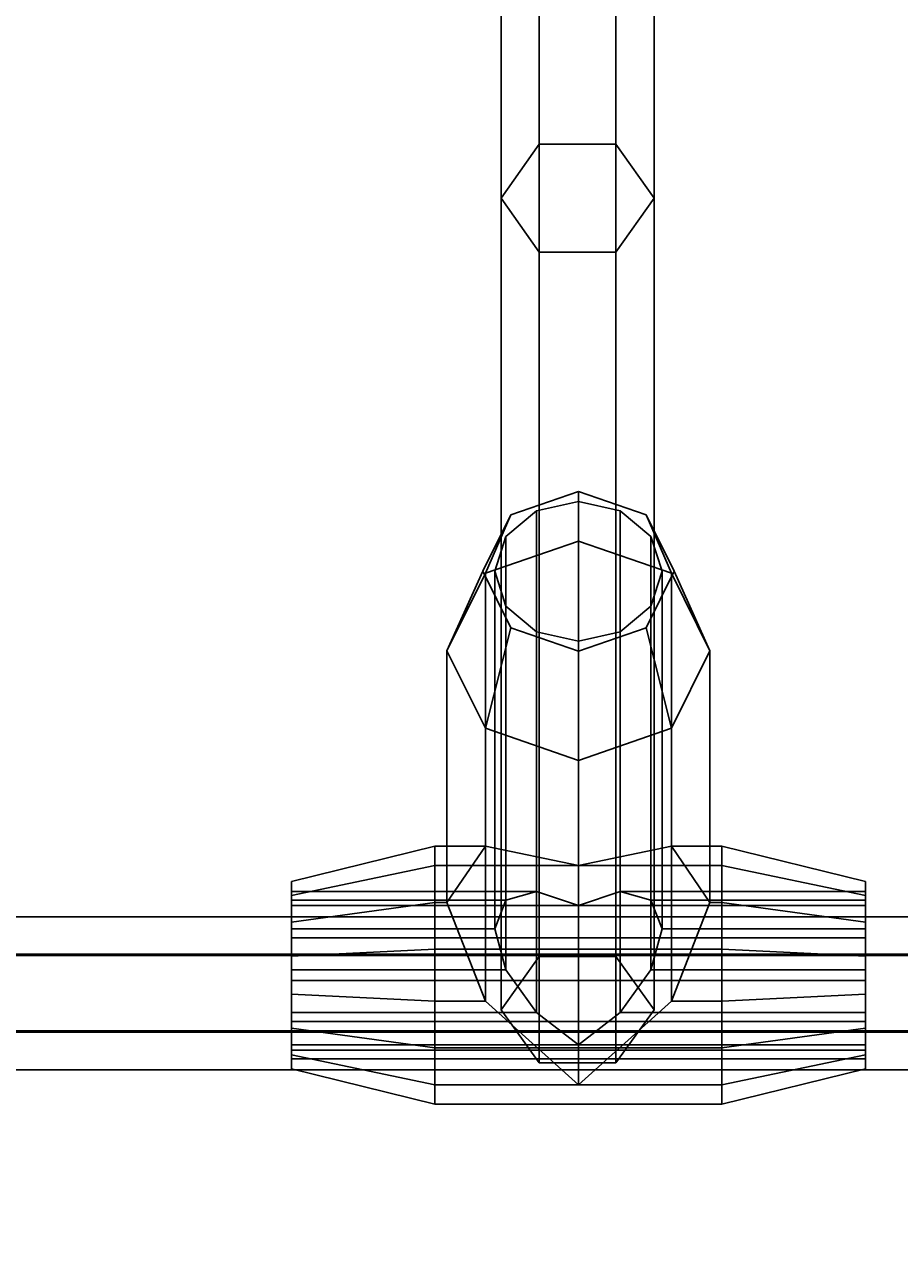
# Model space of a CAD drawing. Extents: x -4038 to 3600, y -5121 to 4550.
# Drawn here: x -58 to 34, y -2310 to -2181 of the extents above; entities that cross this region are included whole.
import ezdxf

# ---------------------------------------------------------------- set-up
doc = ezdxf.new("R2010")
doc.units = 0
doc.layers.get('0').update_dxf_attribs({"linetype": 'CONTINUOUS'})
doc.layers.add('1', color=7, linetype='CONTINUOUS')
doc.layers.add('EINBETONIERTE_PFOSTEN__ADL', color=4, linetype='CONTINUOUS')
doc.dimstyles.get("Standard").update_dxf_attribs({"dimtxt": 0.18, "dimasz": 0.18, "dimexe": 0.18, "dimexo": 0.0625, "dimgap": 0.09, "dimtad": 0, "dimtih": 1, "dimtoh": 1, "dimzin": 0, "dimcen": 0.09, "dimazin": 3, "dimtfac": 1, "dimtofl": 0, "dimtmove": 0, "dimatfit": 3})

# ---------------------------------------------------------------- blocks, each defined once
blk = doc.blocks.new('DIMENSION8')
at = {"layer": 'EINBETONIERTE_PFOSTEN__ADL', "color": 4}
for p, q in [((-125, 4550), (-4037.5, 4550)), ((-125, -4550), (-4037.5, -4550))]:
    blk.add_line(p, q, dxfattribs=at)
at = {"layer": 'EINBETONIERTE_PFOSTEN__ADL', "color": 3}
for p, q in [((-4000, 4550), (-4013.023613, 4476.139419)), ((-4000, 137.8125), (-4000, 4550)), ((-3986.976387, 4476.139419), (-4000, 4550)), ((-4013.023613, 4476.139419), (-3986.976387, 4476.139419)), ((-4000, -4550), (-4000, -137.8125)), ((-4013.023613, -4476.139419), (-4000, -4550)), ((-3986.976387, -4476.139419), (-4013.023613, -4476.139419)), ((-4000, -4550), (-3986.976387, -4476.139419))]:
    blk.add_line(p, q, dxfattribs=at)
at = {"layer": 'EINBETONIERTE_PFOSTEN__ADL', "width": 0.6}
blk.add_text('9100', height=3.5, rotation=90, dxfattribs=at).set_placement((-3985.625, -131.25))
blk = doc.blocks.new('DIMENSION9')
at = {"layer": 'EINBETONIERTE_PFOSTEN__ADL', "color": 4}
for p, q in [((-125, 4550), (-4037.5, 4550)), ((-125, -4550), (-4037.5, -4550))]:
    blk.add_line(p, q, dxfattribs=at)
at = {"layer": 'EINBETONIERTE_PFOSTEN__ADL', "color": 3}
for p, q in [((-4000, 4550), (-4013.023613, 4476.139419)), ((-4000, 137.8125), (-4000, 4550)), ((-3986.976387, 4476.139419), (-4000, 4550)), ((-4013.023613, 4476.139419), (-3986.976387, 4476.139419)), ((-4000, -4550), (-4000, -137.8125)), ((-4013.023613, -4476.139419), (-4000, -4550)), ((-3986.976387, -4476.139419), (-4013.023613, -4476.139419)), ((-4000, -4550), (-3986.976387, -4476.139419))]:
    blk.add_line(p, q, dxfattribs=at)
at = {"layer": 'EINBETONIERTE_PFOSTEN__ADL', "width": 0.6}
blk.add_text('9100', height=3.5, rotation=90, dxfattribs=at).set_placement((-3985.625, -131.25))
blk = doc.blocks.new('DIMENSION10')
at = {"layer": 'EINBETONIERTE_PFOSTEN__ADL', "color": 4}
for p, q in [((-125, 4550), (-4037.5, 4550)), ((-125, -4550), (-4037.5, -4550))]:
    blk.add_line(p, q, dxfattribs=at)
at = {"layer": 'EINBETONIERTE_PFOSTEN__ADL', "color": 3}
for p, q in [((-4000, 4550), (-4013.023613, 4476.139419)), ((-4000, 137.8125), (-4000, 4550)), ((-3986.976387, 4476.139419), (-4000, 4550)), ((-4013.023613, 4476.139419), (-3986.976387, 4476.139419)), ((-4000, -4550), (-4000, -137.8125)), ((-4013.023613, -4476.139419), (-4000, -4550)), ((-3986.976387, -4476.139419), (-4013.023613, -4476.139419)), ((-4000, -4550), (-3986.976387, -4476.139419))]:
    blk.add_line(p, q, dxfattribs=at)
at = {"layer": 'EINBETONIERTE_PFOSTEN__ADL', "width": 0.6}
blk.add_text('9100', height=3.5, rotation=90, dxfattribs=at).set_placement((-3985.625, -131.25))
blk = doc.blocks.new('DIMENSION11')
at = {"layer": 'EINBETONIERTE_PFOSTEN__ADL', "color": 4}
for p, q in [((-3600, -125), (-3600, -5120.845553)), ((3600, -125), (3600, -5120.845553))]:
    blk.add_line(p, q, dxfattribs=at)
at = {"layer": 'EINBETONIERTE_PFOSTEN__ADL', "color": 3}
for p, q in [((-3526.139419, -5070.32194), (-3600, -5083.345553)), ((-3526.139419, -5096.369167), (-3526.139419, -5070.32194)), ((3600, -5083.345553), (3526.139419, -5070.32194)), ((3526.139419, -5070.32194), (3526.139419, -5096.369167)), ((-3600, -5083.345553), (-137.8125, -5083.345553)), ((-3600, -5083.345553), (-3526.139419, -5096.369167)), ((137.8125, -5083.345553), (3600, -5083.345553)), ((3526.139419, -5096.369167), (3600, -5083.345553))]:
    blk.add_line(p, q, dxfattribs=at)
at = {"layer": 'EINBETONIERTE_PFOSTEN__ADL', "width": 0.6}
blk.add_text('7200', height=3.5, dxfattribs=at).set_placement((-131.25, -5097.720553))

msp = doc.modelspace()

# ---------------------------------------------------------------- linework, layer by layer
at = {"color": 0}
for p, q in [((-4.087347, -2102.527791, 1001.212144), (-4.087347, -2193.675365, 871.915148)), ((3.912653, -2102.527791, 1001.212144), (3.912653, -2193.675365, 871.915148)), ((-8.087347, -2108.219023, 1005.16339), (-8.087347, -2199.309359, 875.947589)), ((7.912653, -2108.219023, 1005.16339), (7.912653, -2199.309359, 875.947589)), ((-4.087347, -2113.910254, 1009.114637), (-4.087347, -2204.943353, 879.98003)), ((3.912653, -2113.910254, 1009.114637), (3.912653, -2204.943353, 879.98003)), ((-4.087347, -2193.675365, 871.915148), (-8.087347, -2199.309359, 875.947589)), ((-4.087347, -2278.547656, 755.112834), (-4.087347, -2193.675365, 871.915148)), ((3.912653, -2193.675365, 871.915148), (-4.087347, -2193.675365, 871.915148)), ((3.912653, -2278.547656, 755.112834), (3.912653, -2193.675365, 871.915148)), ((7.912653, -2199.309359, 875.947589), (3.912653, -2193.675365, 871.915148)), ((-8.087347, -2284.093162, 759.267053), (-8.087347, -2199.309359, 875.947589)), ((-8.087347, -2199.309359, 875.947589), (-4.087347, -2204.943353, 879.98003)), ((3.912653, -2204.943353, 879.98003), (7.912653, -2199.309359, 875.947589)), ((7.912653, -2284.093162, 759.267053), (7.912653, -2199.309359, 875.947589)), ((-4.087347, -2289.638668, 763.421272), (-4.087347, -2204.943353, 879.98003)), ((-4.087347, -2204.943353, 879.98003), (3.912653, -2204.943353, 879.98003)), ((3.912653, -2204.943353, 879.98003), (3.912653, -2289.638668, 763.421272)), ((-7.071068, -2232.398964, 812.736973), (0, -2229.959394, 811.116126)), ((0, -2229.959394, 811.116126), (7.071068, -2232.398964, 812.736973)), ((0, -2235.136813, 796.547089), (0, -2229.959394, 811.116126)), ((0, -2231.000546, 811.807866), (-4.375, -2231.976961, 812.456594)), ((4.375, -2231.976961, 812.456594), (0, -2231.000546, 811.807866)), ((0, -2273.196652, 748.297621), (0, -2231.000546, 811.807866)), ((-10, -2238.288607, 816.650042), (-7.071068, -2232.398964, 812.736973)), ((-9.722718, -2238.491221, 798.775753), (-7.071068, -2232.398964, 812.736973)), ((-4.375, -2231.976961, 812.456594), (-7.577722, -2234.644576, 814.228954)), ((-4.375, -2231.976961, 812.456594), (-4.375, -2271.751979, 752.59038)), ((7.577722, -2234.644576, 814.228954), (4.375, -2231.976961, 812.456594)), ((4.375, -2231.976961, 812.456594), (4.375, -2271.751979, 752.59038)), ((7.071068, -2232.398964, 812.736973), (10, -2238.288607, 816.650042)), ((9.722718, -2238.491221, 798.775753), (7.071068, -2232.398964, 812.736973)), ((0, -2235.136813, 796.547089), (-9.722718, -2238.491221, 798.775753)), ((-7.577722, -2234.644576, 814.228954), (-8.75, -2238.288607, 816.650042)), ((-7.577722, -2234.644576, 814.228954), (-7.577722, -2272.647235, 757.030355)), ((0, -2269.032045, 745.530663), (0, -2235.136813, 796.547089)), ((9.722718, -2238.491221, 798.775753), (0, -2235.136813, 796.547089)), ((8.75, -2238.288607, 816.650042), (7.577722, -2234.644576, 814.228954)), ((7.577722, -2234.644576, 814.228954), (7.577722, -2272.647235, 757.030355)), ((-10, -2238.288607, 816.650042), (-13.75, -2246.58948, 804.156223)), ((-9.722718, -2238.491221, 798.775753), (-13.75, -2246.58948, 804.156223)), ((-7.071068, -2244.178249, 820.563111), (-10, -2238.288607, 816.650042)), ((-9.722718, -2267.005984, 755.857586), (-9.722718, -2238.491221, 798.775753)), ((-8.75, -2238.288607, 816.650042), (-7.577722, -2241.932637, 819.07113)), ((-8.75, -2238.288607, 816.650042), (-8.75, -2275.642536, 760.427858)), ((10, -2238.288607, 816.650042), (7.071068, -2244.178249, 820.563111)), ((7.577722, -2241.932637, 819.07113), (8.75, -2238.288607, 816.650042)), ((8.75, -2238.288607, 816.650042), (8.75, -2275.642536, 760.427858)), ((9.722718, -2267.005984, 755.857586), (9.722718, -2238.491221, 798.775753)), ((13.75, -2246.58948, 804.156223), (9.722718, -2238.491221, 798.775753)), ((13.75, -2246.58948, 804.156223), (10, -2238.288607, 816.650042)), ((-7.577722, -2241.932637, 819.07113), (-4.375, -2244.600253, 820.843489)), ((-7.577722, -2241.932637, 819.07113), (-7.577722, -2279.935295, 761.872531)), ((4.375, -2244.600253, 820.843489), (7.577722, -2241.932637, 819.07113)), ((7.577722, -2241.932637, 819.07113), (7.577722, -2279.935295, 761.872531)), ((-9.722718, -2254.687739, 809.536693), (-7.071068, -2244.178249, 820.563111)), ((0, -2246.617819, 822.183957), (-7.071068, -2244.178249, 820.563111)), ((7.071068, -2244.178249, 820.563111), (0, -2246.617819, 822.183957)), ((9.722718, -2254.687739, 809.536693), (7.071068, -2244.178249, 820.563111)), ((-4.375, -2244.600253, 820.843489), (0, -2245.576668, 821.492218)), ((-4.375, -2244.600253, 820.843489), (-4.375, -2284.37527, 760.977275)), ((0, -2245.576668, 821.492218), (4.375, -2244.600253, 820.843489)), ((0, -2245.576668, 821.492218), (0, -2287.772773, 757.981973)), ((4.375, -2244.600253, 820.843489), (4.375, -2284.37527, 760.977275)), ((-13.75, -2246.58948, 804.156223), (-13.75, -2272.875579, 764.592464)), ((-13.75, -2246.58948, 804.156223), (-9.722718, -2254.687739, 809.536693)), ((0, -2258.042147, 811.765357), (0, -2246.617819, 822.183957)), ((9.722718, -2254.687739, 809.536693), (13.75, -2246.58948, 804.156223)), ((13.75, -2272.875579, 764.592464), (13.75, -2246.58948, 804.156223)), ((-9.722718, -2283.202501, 766.618526), (-9.722718, -2254.687739, 809.536693)), ((-9.722718, -2254.687739, 809.536693), (0, -2258.042147, 811.765357)), ((0, -2258.042147, 811.765357), (9.722718, -2254.687739, 809.536693)), ((9.722718, -2283.202501, 766.618526), (9.722718, -2254.687739, 809.536693)), ((0, -2291.937379, 760.748931), (0, -2258.042147, 811.765357)), ((-30, -2270.682001, 755.116371), (-15, -2267.005984, 755.857586)), ((-15, -2267.005984, 755.857586), (-15, -2272.875579, 764.592464)), ((-15, -2269.032045, 745.530663), (-15, -2267.005984, 755.857586)), ((-15, -2267.005984, 755.857586), (-9.722718, -2267.005984, 755.857586)), ((-13.75, -2272.875579, 764.592464), (-9.722718, -2267.005984, 755.857586)), ((-9.722718, -2267.005984, 755.857586), (0, -2269.032045, 745.530663)), ((9.722718, -2267.005984, 755.857586), (0, -2269.032045, 745.530663)), ((9.722718, -2267.005984, 755.857586), (15, -2267.005984, 755.857586)), ((13.75, -2272.875579, 764.592464), (9.722718, -2267.005984, 755.857586)), ((15, -2267.005984, 755.857586), (15, -2272.875579, 764.592464)), ((15, -2269.032045, 745.530663), (15, -2267.005984, 755.857586)), ((15, -2267.005984, 755.857586), (30, -2270.682001, 755.116371)), ((-30, -2272.1555, 747.605882), (-15, -2269.032045, 745.530663)), ((-15, -2269.032045, 745.530663), (-15, -2277.766924, 739.661069)), ((0, -2269.032045, 745.530663), (-15, -2269.032045, 745.530663)), ((0, -2269.032045, 745.530663), (15, -2269.032045, 745.530663)), ((15, -2277.766924, 739.661069), (15, -2269.032045, 745.530663)), ((15, -2269.032045, 745.530663), (30, -2272.1555, 747.605882)), ((-30, -2272.1555, 747.605882), (-30, -2270.682001, 755.116371)), ((-30, -2270.682001, 755.116371), (-30, -2274.950797, 761.46901)), ((30, -2274.950797, 761.46901), (30, -2270.682001, 755.116371)), ((30, -2270.682001, 755.116371), (30, -2272.1555, 747.605882)), ((-4.375, -2271.751979, 752.59038), (-30, -2271.751979, 752.59038)), ((-30, -2271.751979, 752.59038), (-30, -2272.647235, 757.030355)), ((-30, -2273.196652, 748.297621), (-30, -2271.751979, 752.59038)), ((-30, -2278.508139, 743.337085), (-30, -2272.1555, 747.605882)), ((-7.577722, -2272.647235, 757.030355), (-30, -2272.647235, 757.030355)), ((-30, -2272.647235, 757.030355), (-30, -2275.642536, 760.427858)), ((-15, -2272.875579, 764.592464), (-30, -2274.950797, 761.46901)), ((-15, -2272.875579, 764.592464), (-15, -2283.202501, 766.618526)), ((-13.75, -2272.875579, 764.592464), (-15, -2272.875579, 764.592464)), ((-9.722718, -2283.202501, 766.618526), (-13.75, -2272.875579, 764.592464)), ((-8.75, -2275.642536, 760.427858), (-7.577722, -2272.647235, 757.030355)), ((-7.577722, -2272.647235, 757.030355), (-4.375, -2271.751979, 752.59038)), ((-4.375, -2271.751979, 752.59038), (0, -2273.196652, 748.297621)), ((0, -2273.196652, 748.297621), (4.375, -2271.751979, 752.59038)), ((30, -2271.751979, 752.59038), (4.375, -2271.751979, 752.59038)), ((4.375, -2271.751979, 752.59038), (7.577722, -2272.647235, 757.030355)), ((30, -2272.647235, 757.030355), (7.577722, -2272.647235, 757.030355)), ((7.577722, -2272.647235, 757.030355), (8.75, -2275.642536, 760.427858)), ((9.722718, -2283.202501, 766.618526), (13.75, -2272.875579, 764.592464)), ((15, -2272.875579, 764.592464), (13.75, -2272.875579, 764.592464)), ((15, -2272.875579, 764.592464), (15, -2283.202501, 766.618526)), ((30, -2274.950797, 761.46901), (15, -2272.875579, 764.592464)), ((30, -2272.647235, 757.030355), (30, -2271.751979, 752.59038)), ((30, -2271.751979, 752.59038), (30, -2273.196652, 748.297621)), ((30, -2272.1555, 747.605882), (30, -2278.508139, 743.337085)), ((30, -2275.642536, 760.427858), (30, -2272.647235, 757.030355)), ((0, -2273.196652, 748.297621), (-30, -2273.196652, 748.297621)), ((-30, -2276.594155, 745.302319), (-30, -2273.196652, 748.297621)), ((30, -2273.196652, 748.297621), (0, -2273.196652, 748.297621)), ((30, -2273.196652, 748.297621), (30, -2276.594155, 745.302319)), ((-112.121312, -2274.373674, 751.99971), (0, -2274.373674, 751.99971)), ((-30, -2274.950797, 761.46901), (-30, -2282.461286, 762.942509)), ((0, -2274.373674, 751.99971), (112.121312, -2274.373674, 751.99971)), ((30, -2282.461286, 762.942509), (30, -2274.950797, 761.46901)), ((-30, -2275.642536, 760.427858), (-8.75, -2275.642536, 760.427858)), ((-30, -2275.642536, 760.427858), (-30, -2279.935295, 761.872531)), ((30, -2276.594155, 745.302319), (-30, -2276.594155, 745.302319)), ((-30, -2276.594155, 745.302319), (-30, -2281.034129, 744.407063)), ((-7.577722, -2279.935295, 761.872531), (-8.75, -2275.642536, 760.427858)), ((8.75, -2275.642536, 760.427858), (7.577722, -2279.935295, 761.872531)), ((8.75, -2275.642536, 760.427858), (30, -2275.642536, 760.427858)), ((30, -2279.935295, 761.872531), (30, -2275.642536, 760.427858)), ((30, -2281.034129, 744.407063), (30, -2276.594155, 745.302319)), ((-30, -2278.508139, 743.337085), (-15, -2277.766924, 739.661069)), ((-15, -2277.766924, 739.661069), (15, -2277.766924, 739.661069)), ((-15, -2277.766924, 739.661069), (-15, -2288.093846, 741.68713)), ((15, -2288.093846, 741.68713), (15, -2277.766924, 739.661069)), ((15, -2277.766924, 739.661069), (30, -2278.508139, 743.337085)), ((-112.121312, -2278.300904, 758.96942), (0, -2278.300904, 758.96942)), ((-112.121312, -2278.446006, 745.113774), (0, -2278.446006, 745.113774)), ((-30, -2286.018628, 744.810585), (-30, -2278.508139, 743.337085)), ((-8.087347, -2284.093162, 759.267053), (-4.087347, -2278.547656, 755.112834)), ((-4.087347, -2278.547656, 755.112834), (3.912653, -2278.547656, 755.112834)), ((0, -2278.300904, 758.96942), (112.121312, -2278.300904, 758.96942)), ((0, -2278.446006, 745.113774), (112.121312, -2278.446006, 745.113774)), ((3.912653, -2278.547656, 755.112834), (7.912653, -2284.093162, 759.267053)), ((30, -2278.508139, 743.337085), (30, -2286.018628, 744.810585)), ((-7.577722, -2279.935295, 761.872531), (-30, -2279.935295, 761.872531)), ((-30, -2279.935295, 761.872531), (-30, -2284.37527, 760.977275)), ((-4.375, -2284.37527, 760.977275), (-7.577722, -2279.935295, 761.872531)), ((7.577722, -2279.935295, 761.872531), (4.375, -2284.37527, 760.977275)), ((30, -2279.935295, 761.872531), (7.577722, -2279.935295, 761.872531)), ((30, -2284.37527, 760.977275), (30, -2279.935295, 761.872531)), ((-30, -2281.034129, 744.407063), (-30, -2285.326888, 745.851736)), ((30, -2281.034129, 744.407063), (-30, -2281.034129, 744.407063)), ((30, -2285.326888, 745.851736), (30, -2281.034129, 744.407063)), ((-30, -2282.461286, 762.942509), (-30, -2288.813925, 758.673713)), ((-30, -2282.461286, 762.942509), (-15, -2283.202501, 766.618526)), ((-15, -2283.202501, 766.618526), (-15, -2291.937379, 760.748931)), ((-15, -2283.202501, 766.618526), (-9.722718, -2283.202501, 766.618526)), ((0, -2291.937379, 760.748931), (-9.722718, -2283.202501, 766.618526)), ((0, -2291.937379, 760.748931), (9.722718, -2283.202501, 766.618526)), ((9.722718, -2283.202501, 766.618526), (15, -2283.202501, 766.618526)), ((15, -2283.202501, 766.618526), (30, -2282.461286, 762.942509)), ((15, -2283.202501, 766.618526), (15, -2291.937379, 760.748931)), ((30, -2288.813925, 758.673713), (30, -2282.461286, 762.942509)), ((-4.375, -2284.37527, 760.977275), (-30, -2284.37527, 760.977275)), ((-30, -2284.37527, 760.977275), (-30, -2287.772773, 757.981973)), ((-4.087347, -2289.638668, 763.421272), (-8.087347, -2284.093162, 759.267053)), ((0, -2287.772773, 757.981973), (-4.375, -2284.37527, 760.977275)), ((4.375, -2284.37527, 760.977275), (0, -2287.772773, 757.981973)), ((7.912653, -2284.093162, 759.267053), (3.912653, -2289.638668, 763.421272)), ((30, -2284.37527, 760.977275), (4.375, -2284.37527, 760.977275)), ((30, -2287.772773, 757.981973), (30, -2284.37527, 760.977275)), ((-30, -2285.326888, 745.851736), (-30, -2288.32219, 749.249239)), ((30, -2285.326888, 745.851736), (-30, -2285.326888, 745.851736)), ((30, -2288.32219, 749.249239), (30, -2285.326888, 745.851736)), ((-112.121312, -2286.300466, 759.053195), (0, -2286.300466, 759.053195)), ((-112.121312, -2286.445567, 745.197548), (0, -2286.445567, 745.197548)), ((-30, -2290.287424, 751.163224), (-30, -2286.018628, 744.810585)), ((-30, -2286.018628, 744.810585), (-15, -2288.093846, 741.68713)), ((0, -2286.300466, 759.053195), (112.121312, -2286.300466, 759.053195)), ((0, -2286.445567, 745.197548), (112.121312, -2286.445567, 745.197548)), ((15, -2288.093846, 741.68713), (30, -2286.018628, 744.810585)), ((30, -2286.018628, 744.810585), (30, -2290.287424, 751.163224)), ((0, -2287.772773, 757.981973), (-30, -2287.772773, 757.981973)), ((-30, -2287.772773, 757.981973), (-30, -2289.217446, 753.689214)), ((-30, -2288.32219, 749.249239), (-30, -2289.217446, 753.689214)), ((30, -2288.32219, 749.249239), (-30, -2288.32219, 749.249239)), ((-15, -2288.093846, 741.68713), (15, -2288.093846, 741.68713)), ((-15, -2288.093846, 741.68713), (-15, -2293.963441, 750.422009)), ((30, -2287.772773, 757.981973), (0, -2287.772773, 757.981973)), ((15, -2293.963441, 750.422009), (15, -2288.093846, 741.68713)), ((30, -2289.217446, 753.689214), (30, -2287.772773, 757.981973)), ((30, -2289.217446, 753.689214), (30, -2288.32219, 749.249239)), ((-30, -2288.813925, 758.673713), (-30, -2290.287424, 751.163224)), ((-30, -2288.813925, 758.673713), (-15, -2291.937379, 760.748931)), ((-30, -2289.217446, 753.689214), (30, -2289.217446, 753.689214)), ((3.912653, -2289.638668, 763.421272), (-4.087347, -2289.638668, 763.421272)), ((15, -2291.937379, 760.748931), (30, -2288.813925, 758.673713)), ((30, -2290.287424, 751.163224), (30, -2288.813925, 758.673713)), ((0, -2290.372797, 752.167258), (-112.121312, -2290.372797, 752.167258)), ((-30, -2290.287424, 751.163224), (-15, -2293.963441, 750.422009)), ((112.121312, -2290.372797, 752.167258), (0, -2290.372797, 752.167258)), ((15, -2293.963441, 750.422009), (30, -2290.287424, 751.163224)), ((-15, -2293.963441, 750.422009), (-15, -2291.937379, 760.748931)), ((-15, -2291.937379, 760.748931), (0, -2291.937379, 760.748931)), ((0, -2291.937379, 760.748931), (15, -2291.937379, 760.748931)), ((15, -2291.937379, 760.748931), (15, -2293.963441, 750.422009)), ((-15, -2293.963441, 750.422009), (15, -2293.963441, 750.422009))]:
    msp.add_line(p, q, dxfattribs=at)

# ---------------------------------------------------------------- dimensions: what is measured, and where the dimension line sits
at = {"layer": '1'}
for picture in ['DIMENSION8', 'DIMENSION9', 'DIMENSION10', 'DIMENSION11']:
    dim = msp.add_linear_dim(base=(0, 0), p1=(0, 0), p2=(0, 0), dimstyle='STANDARD', dxfattribs=at)
    dim.commit()
    dim.dimension.update_dxf_attribs({"geometry": picture, "text_midpoint": (0, 0)})

doc.saveas('drawing.dxf')
